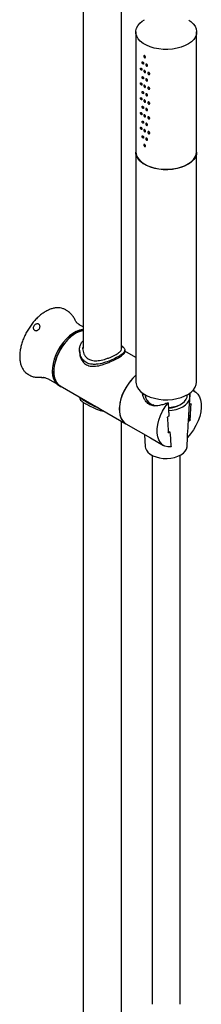
# Model space of a CAD drawing. Units: millimetres. Extents: x -1981 to 210, y -845 to 1677.
# Drawn here: x 33 to 35, y 237 to 250 of the extents above; entities that cross this region are included whole.
import ezdxf

# ---------------------------------------------------------------- set-up
doc = ezdxf.new("R2010")
doc.units = ezdxf.units.MM
doc.layers.add('A1', color=7, linetype='Continuous')

msp = doc.modelspace()

# ---------------------------------------------------------------- linework, layer by layer
at = {"layer": 'A1', "color": 0, "linetype": 'Continuous', "lineweight": 25}
for p, q in [((33.527, 252.586), (33.527, 245.575)), ((34.002, 245.575), (34.002, 252.586)), ((34.179, 249.505), (34.179, 248.015)), ((34.934, 248.015), (34.934, 249.505)), ((34.182, 247.99), (34.182, 245.157)), ((34.932, 245.157), (34.932, 247.99)), ((33.317, 246.051), (33.307, 246.057)), ((33.527, 245.844), (33.48, 245.871)), ((33.483, 245.556), (33.483, 245.536)), ((34.045, 245.536), (34.045, 245.556)), ((34.182, 245.466), (34.045, 245.545)), ((32.844, 245.256), (32.855, 245.25)), ((33.017, 245.214), (33.033, 245.216)), ((33.019, 245.215), (33.037, 245.217)), ((33.093, 245.199), (33.2, 245.138)), ((33.243, 245.113), (34.056, 244.643)), ((34.912, 245.044), (34.89, 245.057)), ((33.483, 244.974), (33.483, 244.963)), ((33.527, 244.907), (33.527, 228.797)), ((34.273, 245.016), (34.266, 244.997)), ((34.296, 245.002), (34.296, 244.994)), ((34.818, 244.994), (34.818, 245.002)), ((34.834, 244.673), (34.85, 244.968)), ((34.372, 244.887), (34.39, 244.877)), ((34.724, 244.877), (34.742, 244.887)), ((34.854, 244.889), (34.846, 244.884)), ((34.002, 228.797), (34.002, 244.675)), ((34.591, 244.737), (34.583, 244.732)), ((34.834, 244.673), (34.843, 244.678)), ((34.848, 244.745), (34.85, 244.74)), ((34.056, 244.643), (34.364, 244.466)), ((34.604, 244.54), (34.583, 244.538)), ((34.594, 244.535), (34.604, 244.54)), ((34.29, 244.509), (34.298, 244.356)), ((34.364, 244.466), (34.525, 244.373)), ((34.582, 244.534), (34.594, 244.535)), ((34.815, 244.356), (34.822, 244.475)), ((34.382, 244.251), (34.382, 237.437)), ((34.732, 237.437), (34.732, 244.251))]:
    msp.add_line(p, q, dxfattribs=at)
at = {"layer": 'A1', "color": 0, "linetype": 'Continuous', "lineweight": 25, "flags": 128}
for points in [[(34.836, 249.652), (34.861, 249.634), (34.892, 249.606), (34.915, 249.575), (34.929, 249.543), (34.934, 249.51), (34.931, 249.476), (34.919, 249.444), (34.898, 249.412), (34.87, 249.383), (34.834, 249.357), (34.791, 249.335), (34.744, 249.316), (34.691, 249.302), (34.636, 249.292), (34.579, 249.288), (34.521, 249.288), (34.464, 249.294), (34.409, 249.305), (34.358, 249.32), (34.311, 249.34), (34.27, 249.363), (34.236, 249.39), (34.209, 249.42), (34.191, 249.452), (34.181, 249.484), (34.18, 249.518), (34.188, 249.551), (34.204, 249.583), (34.229, 249.613), (34.261, 249.641), (34.286, 249.657)], [(34.934, 248.015), (34.931, 247.986), (34.919, 247.953), (34.898, 247.922), (34.87, 247.893), (34.834, 247.867), (34.791, 247.844), (34.744, 247.825), (34.691, 247.811), (34.636, 247.802), (34.579, 247.797), (34.521, 247.798), (34.464, 247.804), (34.409, 247.814), (34.358, 247.83), (34.311, 247.849), (34.27, 247.873), (34.236, 247.9), (34.209, 247.93), (34.191, 247.961), (34.181, 247.994), (34.179, 248.015)], [(34.182, 248.015), (34.184, 247.994), (34.193, 247.961), (34.212, 247.93), (34.238, 247.901), (34.272, 247.874), (34.313, 247.851), (34.359, 247.831), (34.41, 247.816), (34.464, 247.805), (34.521, 247.799), (34.578, 247.799), (34.635, 247.803), (34.69, 247.813), (34.742, 247.827), (34.79, 247.845), (34.832, 247.868), (34.868, 247.894), (34.896, 247.923), (34.916, 247.954), (34.928, 247.986), (34.932, 248.015)], [(33.527, 245.813), (33.522, 245.813), (33.482, 245.804), (33.44, 245.788), (33.398, 245.763), (33.357, 245.732), (33.316, 245.694), (33.279, 245.651), (33.244, 245.603), (33.214, 245.551), (33.188, 245.498), (33.168, 245.443), (33.154, 245.389), (33.146, 245.337), (33.144, 245.287), (33.149, 245.242), (33.16, 245.201), (33.177, 245.167), (33.179, 245.165)], [(33.527, 245.812), (33.523, 245.811), (33.483, 245.803), (33.441, 245.787), (33.399, 245.763), (33.358, 245.731), (33.318, 245.694), (33.28, 245.651), (33.246, 245.603), (33.215, 245.552), (33.19, 245.499), (33.17, 245.445), (33.155, 245.391), (33.147, 245.339), (33.145, 245.29), (33.15, 245.244), (33.161, 245.204), (33.174, 245.176)], [(33.527, 245.801), (33.5, 245.794), (33.458, 245.777), (33.416, 245.753), (33.374, 245.722), (33.334, 245.684), (33.296, 245.64), (33.262, 245.592), (33.231, 245.541), (33.206, 245.488), (33.186, 245.433), (33.171, 245.379), (33.163, 245.327), (33.162, 245.277), (33.167, 245.232), (33.178, 245.191), (33.195, 245.157), (33.218, 245.129), (33.246, 245.109), (33.262, 245.102)], [(33.527, 245.799), (33.489, 245.789), (33.447, 245.77), (33.406, 245.744), (33.364, 245.711), (33.325, 245.672), (33.288, 245.628), (33.255, 245.579), (33.226, 245.528), (33.201, 245.474), (33.183, 245.42), (33.17, 245.366), (33.164, 245.315), (33.164, 245.266), (33.17, 245.222), (33.183, 245.183), (33.201, 245.151), (33.226, 245.125), (33.243, 245.113)], [(32.837, 245.261), (32.843, 245.257), (32.844, 245.256)], [(34.182, 245.246), (34.167, 245.233), (34.129, 245.192), (34.093, 245.147), (34.06, 245.097), (34.032, 245.045), (34.009, 244.991), (33.992, 244.937), (33.981, 244.884), (33.976, 244.833), (33.978, 244.785), (33.986, 244.742), (34, 244.705), (34.02, 244.674), (34.046, 244.65), (34.056, 244.643)], [(34.182, 245.246), (34.178, 245.242), (34.138, 245.203), (34.101, 245.158), (34.068, 245.11), (34.039, 245.058), (34.015, 245.005), (33.996, 244.95), (33.983, 244.897), (33.977, 244.845), (33.977, 244.797), (33.983, 244.753), (33.996, 244.714), (34.015, 244.681), (34.039, 244.655), (34.056, 244.643)], [(34.182, 245.157), (34.184, 245.136), (34.193, 245.104), (34.212, 245.072), (34.238, 245.043), (34.272, 245.016), (34.313, 244.993), (34.359, 244.973), (34.41, 244.958), (34.464, 244.947), (34.521, 244.941), (34.578, 244.941), (34.635, 244.945), (34.69, 244.955), (34.742, 244.969), (34.79, 244.987), (34.832, 245.01), (34.868, 245.036), (34.896, 245.065), (34.916, 245.096), (34.928, 245.128), (34.932, 245.157)], [(34.888, 245.055), (34.892, 245.053), (34.924, 245.036), (34.95, 245.011), (34.97, 244.978), (34.984, 244.939), (34.992, 244.893), (34.992, 244.843), (34.985, 244.789), (34.972, 244.734), (34.952, 244.677), (34.926, 244.622), (34.895, 244.568), (34.86, 244.518), (34.82, 244.473)], [(34.296, 244.994), (34.296, 244.987), (34.303, 244.959), (34.318, 244.933), (34.341, 244.908), (34.372, 244.887), (34.409, 244.869), (34.417, 244.866)], [(34.584, 244.844), (34.593, 244.844), (34.64, 244.851), (34.684, 244.862), (34.724, 244.878), (34.758, 244.897), (34.785, 244.92), (34.805, 244.946), (34.816, 244.973), (34.818, 244.994)], [(34.587, 244.805), (34.633, 244.809), (34.681, 244.82), (34.725, 244.834), (34.765, 244.853), (34.797, 244.876), (34.823, 244.902), (34.841, 244.929), (34.849, 244.958), (34.849, 244.988), (34.841, 245.016)], [(34.411, 244.866), (34.39, 244.877), (34.39, 244.877)], [(34.617, 244.356), (34.578, 244.356), (34.542, 244.364), (34.511, 244.382), (34.485, 244.408), (34.465, 244.441), (34.452, 244.481), (34.445, 244.527), (34.446, 244.578), (34.453, 244.632), (34.467, 244.688), (34.487, 244.744), (34.513, 244.799), (34.545, 244.853), (34.581, 244.902)], [(34.836, 244.716), (34.837, 244.702), (34.834, 244.673)], [(34.298, 244.356), (34.301, 244.34), (34.312, 244.313), (34.331, 244.288), (34.358, 244.265), (34.392, 244.246), (34.431, 244.23), (34.475, 244.219), (34.521, 244.213), (34.569, 244.212), (34.616, 244.215), (34.661, 244.224), (34.703, 244.238), (34.74, 244.255), (34.77, 244.276), (34.794, 244.3), (34.809, 244.327), (34.815, 244.354), (34.815, 244.356)]]:
    msp.add_lwpolyline(points, dxfattribs=at)
at = {"layer": 'A1', "color": 0, "linetype": 'Continuous', "lineweight": 25}
for centre, radius, start, end in [((34.569, 245.162), 0.325, 272.8422, 298.5072), ((34.745, 244.7), 0.1, 347.5371, 22.9281)]:
    msp.add_arc(centre, radius, start, end, dxfattribs=at)
for points, knots in [([(34.301, 249.192), (34.301, 249.191), (34.3, 249.188), (34.298, 249.186), (34.296, 249.184), (34.292, 249.185), (34.289, 249.186), (34.285, 249.19), (34.282, 249.194), (34.28, 249.199), (34.279, 249.203), (34.28, 249.207), (34.281, 249.21), (34.283, 249.212), (34.286, 249.212), (34.29, 249.211), (34.294, 249.208), (34.297, 249.204), (34.299, 249.199), (34.301, 249.195), (34.301, 249.193), (34.301, 249.192)], [0, 0, 0, 0, 0.053652, 0.107297, 0.160982, 0.214695, 0.268368, 0.322007, 0.375682, 0.429374, 0.483073, 0.536735, 0.590365, 0.644036, 0.69775, 0.751432, 0.805081, 0.858729, 0.912411, 0.966106, 1, 1, 1, 1]), ([(34.278, 249.114), (34.277, 249.115), (34.277, 249.118), (34.275, 249.123), (34.273, 249.127), (34.27, 249.131), (34.267, 249.133), (34.263, 249.134), (34.261, 249.134), (34.259, 249.132), (34.258, 249.128), (34.258, 249.124), (34.26, 249.119), (34.262, 249.115), (34.265, 249.111), (34.268, 249.108), (34.271, 249.106), (34.274, 249.106), (34.276, 249.108), (34.277, 249.111), (34.277, 249.113), (34.278, 249.114)], [0, 0, 0, 0, 0.053652, 0.107297, 0.160983, 0.214695, 0.268368, 0.322008, 0.375664, 0.429382, 0.483082, 0.536744, 0.590374, 0.644045, 0.697743, 0.751431, 0.80508, 0.858729, 0.91241, 0.966106, 1, 1, 1, 1]), ([(34.326, 249.088), (34.326, 249.087), (34.325, 249.084), (34.323, 249.081), (34.32, 249.08), (34.317, 249.08), (34.313, 249.082), (34.309, 249.085), (34.306, 249.089), (34.304, 249.093), (34.303, 249.098), (34.303, 249.102), (34.304, 249.105), (34.307, 249.107), (34.31, 249.107), (34.314, 249.106), (34.318, 249.103), (34.322, 249.1), (34.324, 249.095), (34.326, 249.091), (34.326, 249.089), (34.326, 249.088)], [0, 0, 0, 0, 0.053684, 0.10733, 0.161015, 0.214716, 0.268391, 0.32204, 0.375696, 0.429389, 0.483089, 0.536751, 0.590382, 0.644054, 0.697767, 0.751455, 0.80511, 0.85876, 0.912441, 0.966137, 1, 1, 1, 1]), ([(34.256, 249.037), (34.256, 249.038), (34.256, 249.041), (34.255, 249.046), (34.252, 249.05), (34.25, 249.054), (34.247, 249.057), (34.244, 249.058), (34.242, 249.057), (34.24, 249.055), (34.239, 249.052), (34.239, 249.048), (34.24, 249.043), (34.242, 249.038), (34.245, 249.034), (34.248, 249.031), (34.251, 249.029), (34.253, 249.029), (34.255, 249.031), (34.256, 249.034), (34.256, 249.036), (34.256, 249.037)], [0, 0, 0, 0, 0.053651, 0.107324, 0.161009, 0.214708, 0.268381, 0.32202, 0.375675, 0.429367, 0.483066, 0.536727, 0.590386, 0.644057, 0.697755, 0.751442, 0.80509, 0.858738, 0.912443, 0.966138, 1, 1, 1, 1]), ([(34.278, 248.93), (34.277, 248.931), (34.277, 248.934), (34.275, 248.939), (34.273, 248.944), (34.27, 248.947), (34.267, 248.95), (34.263, 248.951), (34.261, 248.95), (34.259, 248.948), (34.258, 248.945), (34.258, 248.94), (34.26, 248.936), (34.262, 248.931), (34.265, 248.927), (34.268, 248.924), (34.271, 248.923), (34.274, 248.923), (34.276, 248.924), (34.277, 248.927), (34.277, 248.929), (34.278, 248.93)], [0, 0, 0, 0, 0.053652, 0.107324, 0.16101, 0.214709, 0.268383, 0.322032, 0.375687, 0.429379, 0.483078, 0.53674, 0.59037, 0.644064, 0.697762, 0.751449, 0.805098, 0.858762, 0.912443, 0.966138, 1, 1, 1, 1]), ([(34.301, 249.008), (34.301, 249.007), (34.3, 249.004), (34.298, 249.002), (34.296, 249.001), (34.292, 249.001), (34.289, 249.003), (34.285, 249.006), (34.282, 249.01), (34.28, 249.015), (34.279, 249.019), (34.28, 249.023), (34.281, 249.026), (34.283, 249.028), (34.286, 249.028), (34.29, 249.027), (34.294, 249.024), (34.297, 249.02), (34.299, 249.016), (34.301, 249.012), (34.301, 249.009), (34.301, 249.008)], [0, 0, 0, 0, 0.053651, 0.107323, 0.161007, 0.214706, 0.26838, 0.322027, 0.375683, 0.429373, 0.483071, 0.536732, 0.590391, 0.644061, 0.697758, 0.751444, 0.805092, 0.858739, 0.912444, 0.966138, 1, 1, 1, 1]), ([(34.353, 248.985), (34.353, 248.984), (34.352, 248.981), (34.35, 248.978), (34.347, 248.977), (34.343, 248.977), (34.339, 248.978), (34.335, 248.981), (34.332, 248.985), (34.329, 248.989), (34.328, 248.994), (34.328, 248.998), (34.33, 249.001), (34.333, 249.003), (34.336, 249.003), (34.34, 249.002), (34.345, 249), (34.348, 248.997), (34.351, 248.992), (34.353, 248.988), (34.353, 248.986), (34.353, 248.985)], [0, 0, 0, 0, 0.0536508, 0.1073228, 0.1610069, 0.2147056, 0.2683791, 0.3220266, 0.3756823, 0.4293729, 0.4830714, 0.5367323, 0.590391, 0.6440609, 0.6977585, 0.7514443, 0.8050916, 0.8587393, 0.912444, 0.9661383, 1, 1, 1, 1]), ([(34.256, 248.853), (34.256, 248.854), (34.256, 248.857), (34.255, 248.862), (34.252, 248.867), (34.25, 248.87), (34.247, 248.873), (34.244, 248.874), (34.242, 248.874), (34.24, 248.872), (34.239, 248.868), (34.239, 248.864), (34.24, 248.859), (34.242, 248.854), (34.245, 248.85), (34.248, 248.847), (34.251, 248.846), (34.253, 248.846), (34.255, 248.847), (34.256, 248.85), (34.256, 248.852), (34.256, 248.853)], [0, 0, 0, 0, 0.053683, 0.107328, 0.161014, 0.214726, 0.268399, 0.322038, 0.375713, 0.429405, 0.483104, 0.536766, 0.590397, 0.644068, 0.697781, 0.751464, 0.805112, 0.858761, 0.912442, 0.966138, 1, 1, 1, 1]), ([(34.301, 248.825), (34.301, 248.823), (34.3, 248.821), (34.298, 248.818), (34.296, 248.817), (34.292, 248.817), (34.289, 248.819), (34.285, 248.822), (34.282, 248.826), (34.28, 248.831), (34.279, 248.836), (34.28, 248.84), (34.281, 248.843), (34.283, 248.844), (34.286, 248.845), (34.29, 248.843), (34.294, 248.84), (34.297, 248.836), (34.299, 248.832), (34.301, 248.828), (34.301, 248.826), (34.301, 248.825)], [0, 0, 0, 0, 0.053652, 0.107297, 0.160982, 0.214695, 0.268368, 0.322007, 0.375682, 0.429374, 0.483073, 0.536735, 0.590365, 0.644036, 0.69775, 0.751432, 0.805081, 0.858729, 0.912411, 0.966106, 1, 1, 1, 1]), ([(34.326, 248.904), (34.326, 248.903), (34.325, 248.9), (34.323, 248.898), (34.32, 248.896), (34.317, 248.896), (34.313, 248.898), (34.309, 248.901), (34.306, 248.905), (34.304, 248.91), (34.303, 248.914), (34.303, 248.918), (34.304, 248.921), (34.307, 248.923), (34.31, 248.923), (34.314, 248.922), (34.318, 248.92), (34.322, 248.916), (34.324, 248.911), (34.326, 248.907), (34.326, 248.905), (34.326, 248.904)], [0, 0, 0, 0, 0.053651, 0.107324, 0.161009, 0.214708, 0.268381, 0.322019, 0.375675, 0.429392, 0.483061, 0.536722, 0.590381, 0.644052, 0.697749, 0.751436, 0.805084, 0.858733, 0.912413, 0.966138, 1, 1, 1, 1]), ([(34.353, 248.801), (34.353, 248.8), (34.352, 248.797), (34.35, 248.795), (34.347, 248.793), (34.343, 248.793), (34.339, 248.794), (34.335, 248.797), (34.332, 248.801), (34.329, 248.806), (34.328, 248.81), (34.328, 248.814), (34.33, 248.817), (34.333, 248.819), (34.336, 248.82), (34.34, 248.819), (34.345, 248.816), (34.348, 248.813), (34.351, 248.809), (34.353, 248.805), (34.353, 248.802), (34.353, 248.801)], [0, 0, 0, 0, 0.0536518, 0.107297, 0.1609823, 0.2146941, 0.2683669, 0.3220065, 0.3756818, 0.4293734, 0.4830729, 0.5367348, 0.5903654, 0.6440363, 0.6977501, 0.7514319, 0.8050801, 0.8587289, 0.9124107, 0.9661061, 1, 1, 1, 1]), ([(34.278, 248.746), (34.277, 248.748), (34.277, 248.751), (34.275, 248.755), (34.273, 248.76), (34.27, 248.764), (34.267, 248.766), (34.263, 248.767), (34.261, 248.766), (34.259, 248.764), (34.258, 248.761), (34.258, 248.757), (34.26, 248.752), (34.262, 248.747), (34.265, 248.743), (34.268, 248.74), (34.271, 248.739), (34.274, 248.739), (34.276, 248.741), (34.277, 248.743), (34.277, 248.745), (34.278, 248.746)], [0, 0, 0, 0, 0.0536515, 0.1073239, 0.1610092, 0.2147084, 0.2683808, 0.3220199, 0.3756755, 0.4293927, 0.4830918, 0.5367217, 0.5903809, 0.6440515, 0.6977489, 0.7514357, 0.8050845, 0.8587327, 0.9124134, 0.9661378, 1, 1, 1, 1]), ([(34.326, 248.721), (34.326, 248.719), (34.325, 248.717), (34.323, 248.714), (34.32, 248.712), (34.317, 248.713), (34.313, 248.714), (34.309, 248.717), (34.306, 248.721), (34.304, 248.726), (34.303, 248.73), (34.303, 248.734), (34.304, 248.738), (34.307, 248.739), (34.31, 248.74), (34.314, 248.738), (34.318, 248.736), (34.322, 248.732), (34.324, 248.728), (34.326, 248.724), (34.326, 248.721), (34.326, 248.721)], [0, 0, 0, 0, 0.053683, 0.107329, 0.161014, 0.214714, 0.268389, 0.322037, 0.375693, 0.429385, 0.483085, 0.536747, 0.590377, 0.644072, 0.69777, 0.751457, 0.805112, 0.858761, 0.912442, 0.966138, 1, 1, 1, 1]), ([(34.256, 248.669), (34.256, 248.671), (34.256, 248.673), (34.255, 248.678), (34.252, 248.683), (34.25, 248.687), (34.247, 248.689), (34.244, 248.69), (34.242, 248.69), (34.24, 248.688), (34.239, 248.685), (34.239, 248.68), (34.24, 248.676), (34.242, 248.671), (34.245, 248.667), (34.248, 248.664), (34.251, 248.662), (34.253, 248.662), (34.255, 248.663), (34.256, 248.666), (34.256, 248.668), (34.256, 248.669)], [0, 0, 0, 0, 0.0536509, 0.1073225, 0.161007, 0.2147058, 0.2683794, 0.3220268, 0.3756819, 0.4293726, 0.4830711, 0.5367321, 0.5903908, 0.6440608, 0.6977578, 0.7514448, 0.8050918, 0.8587394, 0.9124437, 0.9661383, 1, 1, 1, 1]), ([(34.278, 248.563), (34.277, 248.564), (34.277, 248.567), (34.275, 248.572), (34.273, 248.576), (34.27, 248.58), (34.267, 248.582), (34.263, 248.583), (34.261, 248.583), (34.259, 248.581), (34.258, 248.577), (34.258, 248.573), (34.26, 248.568), (34.262, 248.564), (34.265, 248.559), (34.268, 248.557), (34.271, 248.555), (34.274, 248.555), (34.276, 248.557), (34.277, 248.56), (34.277, 248.562), (34.278, 248.563)], [0, 0, 0, 0, 0.053684, 0.107329, 0.161016, 0.214716, 0.268391, 0.32204, 0.375696, 0.429389, 0.483089, 0.536751, 0.590382, 0.644054, 0.697767, 0.751455, 0.80511, 0.85876, 0.912441, 0.966137, 1, 1, 1, 1]), ([(34.301, 248.641), (34.301, 248.64), (34.3, 248.637), (34.298, 248.634), (34.296, 248.633), (34.292, 248.633), (34.289, 248.635), (34.285, 248.638), (34.282, 248.643), (34.28, 248.647), (34.279, 248.652), (34.28, 248.656), (34.281, 248.659), (34.283, 248.661), (34.286, 248.661), (34.29, 248.659), (34.294, 248.657), (34.297, 248.653), (34.299, 248.648), (34.301, 248.644), (34.301, 248.642), (34.301, 248.641)], [0, 0, 0, 0, 0.053651, 0.107323, 0.161007, 0.214706, 0.26838, 0.322027, 0.375683, 0.429373, 0.483071, 0.536732, 0.590391, 0.644061, 0.697758, 0.751444, 0.805092, 0.858739, 0.912444, 0.966138, 1, 1, 1, 1]), ([(34.353, 248.618), (34.353, 248.616), (34.352, 248.614), (34.35, 248.611), (34.347, 248.609), (34.343, 248.609), (34.339, 248.611), (34.335, 248.614), (34.332, 248.617), (34.329, 248.622), (34.328, 248.626), (34.328, 248.63), (34.33, 248.634), (34.333, 248.636), (34.336, 248.636), (34.34, 248.635), (34.345, 248.633), (34.348, 248.629), (34.351, 248.625), (34.353, 248.621), (34.353, 248.619), (34.353, 248.618)], [0, 0, 0, 0, 0.0536508, 0.1073228, 0.1610069, 0.2147056, 0.2683791, 0.3220266, 0.3756823, 0.4293729, 0.4830714, 0.5367323, 0.590391, 0.6440609, 0.6977585, 0.7514443, 0.8050916, 0.8587393, 0.912444, 0.9661383, 1, 1, 1, 1]), ([(34.256, 248.485), (34.256, 248.487), (34.256, 248.49), (34.255, 248.495), (34.252, 248.499), (34.25, 248.503), (34.247, 248.506), (34.244, 248.507), (34.242, 248.506), (34.24, 248.504), (34.239, 248.501), (34.239, 248.497), (34.24, 248.492), (34.242, 248.487), (34.245, 248.483), (34.248, 248.48), (34.251, 248.478), (34.253, 248.478), (34.255, 248.48), (34.256, 248.482), (34.256, 248.485), (34.256, 248.485)], [0, 0, 0, 0, 0.053652, 0.107297, 0.160982, 0.214694, 0.268367, 0.322007, 0.375681, 0.429373, 0.483073, 0.536735, 0.590365, 0.644036, 0.697749, 0.751432, 0.80508, 0.858729, 0.91241, 0.966106, 1, 1, 1, 1]), ([(34.301, 248.457), (34.301, 248.456), (34.3, 248.453), (34.298, 248.451), (34.296, 248.449), (34.292, 248.45), (34.289, 248.452), (34.285, 248.455), (34.282, 248.459), (34.28, 248.464), (34.279, 248.468), (34.28, 248.472), (34.281, 248.475), (34.283, 248.477), (34.286, 248.477), (34.29, 248.476), (34.294, 248.473), (34.297, 248.469), (34.299, 248.465), (34.301, 248.46), (34.301, 248.458), (34.301, 248.457)], [0, 0, 0, 0, 0.053684, 0.107329, 0.161015, 0.214728, 0.268402, 0.322051, 0.375707, 0.4294, 0.483099, 0.536762, 0.590393, 0.644064, 0.697778, 0.751461, 0.805111, 0.858759, 0.912441, 0.966137, 1, 1, 1, 1]), ([(34.326, 248.537), (34.326, 248.536), (34.325, 248.533), (34.323, 248.53), (34.32, 248.529), (34.317, 248.529), (34.313, 248.531), (34.309, 248.534), (34.306, 248.538), (34.304, 248.542), (34.303, 248.547), (34.303, 248.551), (34.304, 248.554), (34.307, 248.556), (34.31, 248.556), (34.314, 248.555), (34.318, 248.552), (34.322, 248.548), (34.324, 248.544), (34.326, 248.54), (34.326, 248.538), (34.326, 248.537)], [0, 0, 0, 0, 0.0536517, 0.1072967, 0.161003, 0.2147024, 0.2683755, 0.3220145, 0.3756705, 0.4293881, 0.4830872, 0.536749, 0.590379, 0.64405, 0.6977478, 0.751435, 0.8050834, 0.858732, 0.9124129, 0.9661377, 1, 1, 1, 1]), ([(34.353, 248.434), (34.353, 248.433), (34.352, 248.43), (34.35, 248.427), (34.347, 248.426), (34.343, 248.426), (34.339, 248.427), (34.335, 248.43), (34.332, 248.434), (34.329, 248.438), (34.328, 248.443), (34.328, 248.447), (34.33, 248.45), (34.333, 248.452), (34.336, 248.452), (34.34, 248.451), (34.345, 248.449), (34.348, 248.445), (34.351, 248.441), (34.353, 248.437), (34.353, 248.435), (34.353, 248.434)], [0, 0, 0, 0, 0.0536837, 0.1073294, 0.1610152, 0.2147275, 0.2684009, 0.3220499, 0.3757072, 0.4293994, 0.4830994, 0.5367619, 0.5903929, 0.6440644, 0.6977787, 0.751461, 0.8051098, 0.8587591, 0.9124414, 0.9661373, 1, 1, 1, 1]), ([(34.278, 248.379), (34.277, 248.38), (34.277, 248.383), (34.275, 248.388), (34.273, 248.392), (34.27, 248.396), (34.267, 248.399), (34.263, 248.4), (34.261, 248.399), (34.259, 248.397), (34.258, 248.394), (34.258, 248.389), (34.26, 248.384), (34.262, 248.38), (34.265, 248.376), (34.268, 248.373), (34.271, 248.371), (34.274, 248.371), (34.276, 248.373), (34.277, 248.376), (34.277, 248.378), (34.278, 248.379)], [0, 0, 0, 0, 0.0536514, 0.1073237, 0.161009, 0.2147082, 0.2683805, 0.3220195, 0.375675, 0.4293922, 0.4830607, 0.5367222, 0.5903813, 0.644052, 0.6977492, 0.751436, 0.8050848, 0.8587329, 0.9124135, 0.9661379, 1, 1, 1, 1]), ([(34.326, 248.353), (34.326, 248.352), (34.325, 248.349), (34.323, 248.346), (34.32, 248.345), (34.317, 248.345), (34.313, 248.347), (34.309, 248.35), (34.306, 248.354), (34.304, 248.358), (34.303, 248.363), (34.303, 248.367), (34.304, 248.37), (34.307, 248.372), (34.31, 248.372), (34.314, 248.371), (34.318, 248.368), (34.322, 248.365), (34.324, 248.36), (34.326, 248.356), (34.326, 248.354), (34.326, 248.353)], [0, 0, 0, 0, 0.053652, 0.107324, 0.161009, 0.214709, 0.268384, 0.322031, 0.375687, 0.429379, 0.483078, 0.53674, 0.59037, 0.644064, 0.697762, 0.751449, 0.805097, 0.858762, 0.912442, 0.966138, 1, 1, 1, 1]), ([(34.256, 248.302), (34.256, 248.303), (34.256, 248.306), (34.255, 248.311), (34.252, 248.315), (34.25, 248.319), (34.247, 248.322), (34.244, 248.323), (34.242, 248.323), (34.24, 248.321), (34.239, 248.317), (34.239, 248.313), (34.24, 248.308), (34.242, 248.303), (34.245, 248.299), (34.248, 248.296), (34.251, 248.294), (34.253, 248.294), (34.255, 248.296), (34.256, 248.299), (34.256, 248.301), (34.256, 248.302)], [0, 0, 0, 0, 0.0536509, 0.1073225, 0.161007, 0.2147058, 0.2683794, 0.3220268, 0.3756819, 0.4293726, 0.4830711, 0.5367321, 0.5903908, 0.6440608, 0.6977578, 0.7514448, 0.8050918, 0.8587394, 0.9124437, 0.9661383, 1, 1, 1, 1]), ([(34.278, 248.195), (34.277, 248.197), (34.277, 248.2), (34.275, 248.204), (34.273, 248.209), (34.27, 248.212), (34.267, 248.215), (34.263, 248.216), (34.261, 248.215), (34.259, 248.213), (34.258, 248.21), (34.258, 248.206), (34.26, 248.201), (34.262, 248.196), (34.265, 248.192), (34.268, 248.189), (34.271, 248.188), (34.274, 248.188), (34.276, 248.189), (34.277, 248.192), (34.277, 248.194), (34.278, 248.195)], [0, 0, 0, 0, 0.053684, 0.107329, 0.161016, 0.214716, 0.268391, 0.32204, 0.375696, 0.429389, 0.483089, 0.536751, 0.590382, 0.644054, 0.697767, 0.751455, 0.80511, 0.85876, 0.912441, 0.966137, 1, 1, 1, 1]), ([(34.301, 248.274), (34.301, 248.272), (34.3, 248.27), (34.298, 248.267), (34.296, 248.266), (34.292, 248.266), (34.289, 248.268), (34.285, 248.271), (34.282, 248.275), (34.28, 248.28), (34.279, 248.285), (34.28, 248.289), (34.281, 248.292), (34.283, 248.293), (34.286, 248.293), (34.29, 248.292), (34.294, 248.289), (34.297, 248.285), (34.299, 248.281), (34.301, 248.277), (34.301, 248.274), (34.301, 248.274)], [0, 0, 0, 0, 0.053651, 0.107323, 0.161008, 0.214707, 0.26838, 0.322018, 0.375674, 0.429365, 0.483063, 0.536724, 0.590383, 0.644053, 0.697751, 0.751437, 0.805086, 0.858733, 0.912414, 0.966138, 1, 1, 1, 1]), ([(34.353, 248.25), (34.353, 248.249), (34.352, 248.246), (34.35, 248.243), (34.347, 248.242), (34.343, 248.242), (34.339, 248.243), (34.335, 248.246), (34.332, 248.25), (34.329, 248.254), (34.328, 248.259), (34.328, 248.263), (34.33, 248.266), (34.333, 248.268), (34.336, 248.269), (34.34, 248.268), (34.345, 248.265), (34.348, 248.262), (34.351, 248.257), (34.353, 248.253), (34.353, 248.251), (34.353, 248.25)], [0, 0, 0, 0, 0.053651, 0.107323, 0.161008, 0.214707, 0.268379, 0.322018, 0.375674, 0.429364, 0.483063, 0.536724, 0.590383, 0.644054, 0.697751, 0.751438, 0.805085, 0.858733, 0.912414, 0.966138, 1, 1, 1, 1]), ([(34.301, 248.09), (34.301, 248.088), (34.3, 248.086), (34.298, 248.083), (34.296, 248.082), (34.292, 248.082), (34.289, 248.084), (34.285, 248.087), (34.282, 248.092), (34.28, 248.096), (34.279, 248.101), (34.28, 248.105), (34.281, 248.108), (34.283, 248.11), (34.286, 248.11), (34.29, 248.108), (34.294, 248.105), (34.297, 248.102), (34.299, 248.097), (34.301, 248.093), (34.301, 248.091), (34.301, 248.09)], [0, 0, 0, 0, 0.053684, 0.107329, 0.161015, 0.214716, 0.268391, 0.32204, 0.375697, 0.429389, 0.483089, 0.536751, 0.590382, 0.644054, 0.697768, 0.751455, 0.805111, 0.858759, 0.912441, 0.966137, 1, 1, 1, 1]), ([(34.326, 248.169), (34.326, 248.168), (34.325, 248.165), (34.323, 248.163), (34.32, 248.161), (34.317, 248.161), (34.313, 248.163), (34.309, 248.166), (34.306, 248.17), (34.304, 248.175), (34.303, 248.179), (34.303, 248.183), (34.304, 248.186), (34.307, 248.188), (34.31, 248.188), (34.314, 248.187), (34.318, 248.185), (34.322, 248.181), (34.324, 248.177), (34.326, 248.173), (34.326, 248.17), (34.326, 248.169)], [0, 0, 0, 0, 0.053652, 0.107297, 0.160983, 0.214695, 0.268368, 0.322008, 0.375664, 0.429382, 0.483082, 0.536744, 0.590374, 0.644045, 0.697744, 0.751431, 0.80508, 0.858729, 0.91241, 0.966106, 1, 1, 1, 1]), ([(33.316, 246.051), (33.314, 246.052), (33.303, 246.061), (33.279, 246.071), (33.242, 246.081), (33.203, 246.082), (33.162, 246.077), (33.119, 246.064), (33.076, 246.044), (33.032, 246.017), (32.989, 245.985), (32.948, 245.946), (32.909, 245.903), (32.873, 245.856), (32.84, 245.805), (32.811, 245.752), (32.786, 245.697), (32.767, 245.641), (32.752, 245.586), (32.743, 245.532), (32.74, 245.48), (32.743, 245.43), (32.752, 245.385), (32.766, 245.344), (32.787, 245.308), (32.81, 245.28), (32.829, 245.267), (32.837, 245.262)], [0, 0, 0, 0, 0.005856, 0.04606, 0.086135, 0.12648, 0.167426, 0.208999, 0.251009, 0.293226, 0.335478, 0.377687, 0.419839, 0.461943, 0.504019, 0.546088, 0.588171, 0.630287, 0.672461, 0.714715, 0.757067, 0.799517, 0.842024, 0.884424, 0.92647, 0.967883, 1, 1, 1, 1]), ([(33.392, 245.987), (33.384, 245.997), (33.364, 246.019), (33.338, 246.04), (33.32, 246.049), (33.316, 246.051)], [0, 0, 0, 0, 0.395972, 0.871745, 1, 1, 1, 1]), ([(32.991, 245.836), (32.992, 245.841), (32.994, 245.85), (32.991, 245.863), (32.984, 245.874), (32.974, 245.88), (32.963, 245.883), (32.951, 245.882), (32.938, 245.877), (32.926, 245.868), (32.915, 245.855), (32.909, 245.839), (32.909, 245.823), (32.914, 245.811), (32.922, 245.803), (32.933, 245.798), (32.945, 245.797), (32.957, 245.799), (32.964, 245.803), (32.967, 245.805)], [0, 0, 0, 0, 0.059486, 0.119263, 0.179067, 0.230643, 0.279575, 0.331129, 0.389023, 0.455643, 0.531015, 0.611032, 0.687521, 0.742017, 0.796709, 0.846601, 0.895919, 0.949393, 1, 1, 1, 1]), ([(33.436, 245.912), (33.434, 245.918), (33.427, 245.937), (33.412, 245.962), (33.397, 245.981), (33.392, 245.987)], [0, 0, 0, 0, 0.193106, 0.718005, 1, 1, 1, 1]), ([(33.446, 245.9), (33.444, 245.902), (33.44, 245.907), (33.437, 245.913), (33.437, 245.913), (33.437, 245.912)], [0, 0, 0, 0, 0.27437, 0.740007, 1, 1, 1, 1]), ([(33.481, 245.871), (33.473, 245.876), (33.459, 245.885), (33.45, 245.895), (33.446, 245.9)], [0, 0, 0, 0, 0.527983, 1, 1, 1, 1]), ([(32.967, 245.805), (32.972, 245.808), (32.982, 245.816), (32.989, 245.828), (32.991, 245.835), (32.991, 245.836)], [0, 0, 0, 0, 0.44391, 0.888891, 1, 1, 1, 1]), ([(34.002, 245.608), (34.004, 245.606), (34.022, 245.595), (34.04, 245.577), (34.048, 245.555), (34.039, 245.534), (34.023, 245.516), (33.999, 245.498), (33.975, 245.482), (33.939, 245.462), (33.886, 245.435), (33.802, 245.402), (33.727, 245.383), (33.666, 245.378), (33.612, 245.382), (33.557, 245.402), (33.511, 245.448), (33.484, 245.51), (33.48, 245.571), (33.493, 245.621), (33.506, 245.653), (33.522, 245.666), (33.527, 245.67)], [0, 0, 0, 0, 0.008899, 0.072545, 0.147226, 0.189077, 0.232303, 0.271355, 0.311884, 0.324645, 0.395794, 0.466554, 0.543158, 0.585052, 0.628391, 0.691805, 0.755225, 0.819876, 0.896482, 0.938437, 0.981836, 1, 1, 1, 1]), ([(33.486, 245.536), (33.485, 245.527), (33.483, 245.503), (33.494, 245.465), (33.514, 245.42), (33.554, 245.378), (33.613, 245.355), (33.683, 245.354), (33.75, 245.369), (33.811, 245.389), (33.87, 245.413), (33.935, 245.445), (33.995, 245.479), (34.032, 245.508), (34.048, 245.526), (34.044, 245.535), (34.043, 245.536)], [0, 0, 0, 0, 0.037719, 0.094822, 0.153734, 0.237164, 0.320819, 0.401707, 0.498641, 0.5558, 0.614736, 0.70743, 0.800378, 0.887888, 0.981559, 1, 1, 1, 1]), ([(33.527, 245.607), (33.526, 245.606), (33.518, 245.587), (33.523, 245.552), (33.534, 245.511), (33.557, 245.472), (33.599, 245.438), (33.662, 245.422), (33.733, 245.426), (33.798, 245.442), (33.851, 245.462), (33.9, 245.483), (33.951, 245.51), (33.99, 245.54), (34.007, 245.562), (34.003, 245.575), (34.002, 245.579)], [0, 0, 0, 0, 0.001661, 0.098371, 0.151076, 0.203736, 0.302031, 0.387342, 0.474699, 0.574254, 0.626927, 0.679561, 0.775187, 0.862658, 0.952506, 1, 1, 1, 1]), ([(34.03, 245.585), (34.029, 245.586), (34.028, 245.594), (34.017, 245.602), (34.002, 245.612), (34.002, 245.612)], [0, 0, 0, 0, 0.112952, 0.983072, 1, 1, 1, 1]), ([(32.855, 245.251), (32.862, 245.247), (32.883, 245.235), (32.913, 245.224), (32.936, 245.22), (32.944, 245.219)], [0, 0, 0, 0, 0.269455, 0.746692, 1, 1, 1, 1]), ([(32.992, 245.215), (32.988, 245.215), (32.979, 245.215), (32.965, 245.216), (32.953, 245.217), (32.947, 245.218), (32.944, 245.218)], [0, 0, 0, 0, 0.265173, 0.531633, 0.798202, 1, 1, 1, 1]), ([(33.017, 245.214), (33.015, 245.215), (33.01, 245.215), (33, 245.215), (32.993, 245.215), (32.992, 245.215)], [0, 0, 0, 0, 0.443899, 0.888879, 1, 1, 1, 1]), ([(33.019, 245.214), (33.019, 245.214), (33.02, 245.214), (33.018, 245.214), (33.017, 245.214)], [0, 0, 0, 0, 0.03802, 1, 1, 1, 1]), ([(33.034, 245.216), (33.034, 245.216), (33.033, 245.216), (33.039, 245.216), (33.051, 245.215), (33.071, 245.211), (33.086, 245.203), (33.093, 245.199)], [0, 0, 0, 0, 0.0266759, 0.2405523, 0.4711016, 0.7275447, 1, 1, 1, 1]), ([(33.181, 245.16), (33.181, 245.16), (33.188, 245.148), (33.205, 245.13), (33.233, 245.11), (33.255, 245.1), (33.268, 245.098), (33.27, 245.097)], [0, 0, 0, 0, 0.025939, 0.342572, 0.653379, 0.960414, 1, 1, 1, 1]), ([(34.846, 244.884), (34.848, 244.903), (34.85, 244.951), (34.853, 244.999), (34.855, 245.027)], [0, 0, 0, 0, 0.402587, 1, 1, 1, 1]), ([(33.486, 244.963), (33.485, 244.959), (33.483, 244.95), (33.495, 244.935), (33.518, 244.915), (33.56, 244.889), (33.623, 244.855), (33.698, 244.821), (33.757, 244.8), (33.79, 244.795), (33.794, 244.795)], [0, 0, 0, 0, 0.0827835, 0.1883112, 0.2972765, 0.4597244, 0.6224326, 0.7835288, 0.972558, 1, 1, 1, 1]), ([(33.72, 244.837), (33.709, 244.841), (33.671, 244.854), (33.614, 244.886), (33.553, 244.92), (33.516, 244.942), (33.496, 244.958), (33.486, 244.967), (33.486, 244.972), (33.486, 244.972)], [0, 0, 0, 0, 0.0929497, 0.3272473, 0.5258587, 0.7244445, 0.8515379, 0.9822839, 1, 1, 1, 1]), ([(33.71, 244.843), (33.708, 244.844), (33.69, 244.85), (33.65, 244.869), (33.592, 244.899), (33.542, 244.929), (33.513, 244.948), (33.508, 244.958), (33.507, 244.96)], [0, 0, 0, 0, 0.0241378, 0.1833263, 0.4291761, 0.6759319, 0.9064147, 1, 1, 1, 1]), ([(34.581, 244.902), (34.563, 244.895), (34.527, 244.882), (34.465, 244.866), (34.401, 244.861), (34.341, 244.882), (34.302, 244.92), (34.279, 244.962), (34.265, 244.995), (34.264, 245.017), (34.264, 245.024)], [0, 0, 0, 0, 0.124215, 0.251876, 0.442214, 0.591406, 0.740745, 0.842449, 0.946998, 1, 1, 1, 1]), ([(34.581, 244.902), (34.583, 244.865), (34.586, 244.81), (34.59, 244.755), (34.591, 244.737)], [0, 0, 0, 0, 0.674805, 1, 1, 1, 1]), ([(34.854, 244.889), (34.856, 244.89), (34.859, 244.891), (34.862, 244.891), (34.864, 244.89), (34.865, 244.888), (34.865, 244.887), (34.865, 244.886)], [0, 0, 0, 0, 0.378155, 0.593777, 0.758411, 0.884585, 1, 1, 1, 1]), ([(34.854, 244.692), (34.855, 244.708), (34.859, 244.773), (34.862, 244.837), (34.865, 244.886)], [0, 0, 0, 0, 0.239817, 1, 1, 1, 1]), ([(34.572, 244.717), (34.572, 244.718), (34.572, 244.72), (34.573, 244.722), (34.575, 244.725), (34.579, 244.729), (34.581, 244.731), (34.583, 244.732)], [0, 0, 0, 0, 0.122974, 0.245396, 0.41583, 0.664449, 1, 1, 1, 1]), ([(34.572, 244.717), (34.575, 244.671), (34.578, 244.611), (34.582, 244.55), (34.583, 244.536)], [0, 0, 0, 0, 0.760183, 1, 1, 1, 1]), ([(34.82, 244.473), (34.821, 244.485), (34.826, 244.552), (34.83, 244.618), (34.834, 244.673)], [0, 0, 0, 0, 0.178488, 1, 1, 1, 1]), ([(34.846, 244.74), (34.845, 244.74), (34.842, 244.74), (34.839, 244.742), (34.838, 244.743)], [0, 0, 0, 0, 0.212597, 1, 1, 1, 1]), ([(34.854, 244.692), (34.854, 244.692), (34.854, 244.69), (34.852, 244.687), (34.85, 244.684), (34.847, 244.68), (34.844, 244.679), (34.843, 244.678)], [0, 0, 0, 0, 0.1287836, 0.2566968, 0.4551928, 0.760792, 1, 1, 1, 1]), ([(34.604, 244.54), (34.607, 244.49), (34.611, 244.428), (34.616, 244.367), (34.617, 244.356)], [0, 0, 0, 0, 0.821512, 1, 1, 1, 1]), ([(34.594, 244.535), (34.592, 244.534), (34.589, 244.532), (34.586, 244.532), (34.584, 244.533), (34.583, 244.534), (34.583, 244.535), (34.583, 244.536)], [0, 0, 0, 0, 0.423958, 0.634884, 0.802743, 0.926124, 1, 1, 1, 1])]:
    msp.add_open_spline(points, degree=3, knots=knots, dxfattribs=at)

doc.saveas('drawing.dxf')
